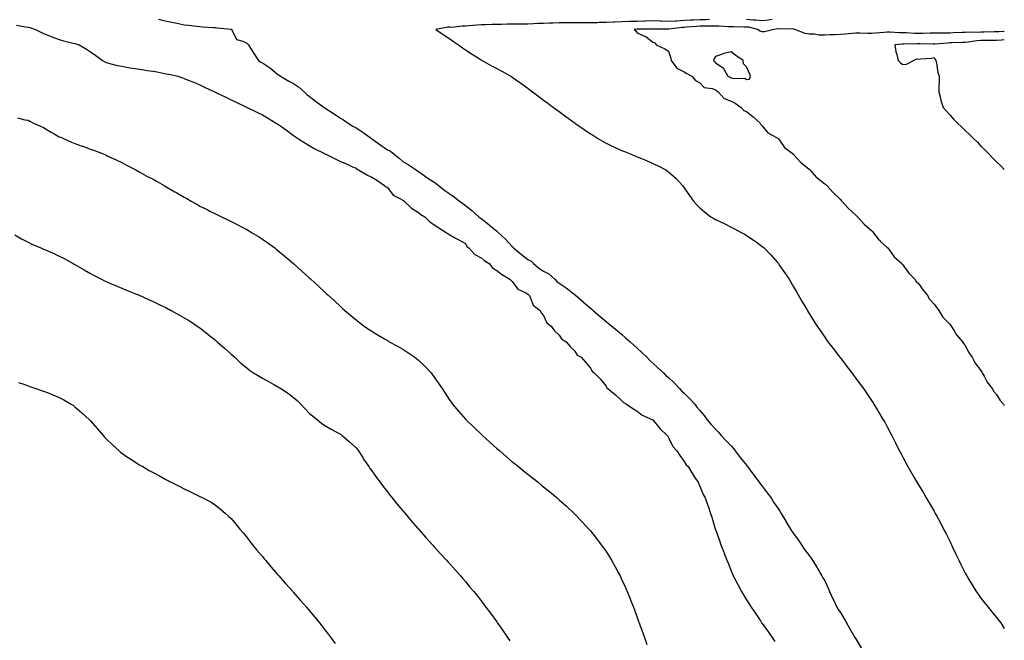
# Model space of a CAD drawing. Units: inches. Extents: x 905123 to 907763, y 7289978 to 7292618.
# Drawn here: x 907133 to 907763, y 7290341 to 7290738 of the extents above; entities that cross this region are included whole.
import ezdxf

# ---------------------------------------------------------------- set-up
doc = ezdxf.new("R2010")
doc.units = ezdxf.units.IN
doc.header["$MEASUREMENT"] = 0
doc.layers.add('Contour_90517289', color=7, linetype='Continuous', true_color=0x34befe)

msp = doc.modelspace()

# ---------------------------------------------------------------- linework, layer by layer
at = {"layer": 'Contour_90517289'}
for points in [[(907221.51, 7290738.46, 3299), (907223.99, 7290737.86, 3299), (907228.05, 7290737.04, 3299), (907232.23, 7290736.1, 3299), (907234.28, 7290735.69, 3299), (907238.05, 7290734.88, 3299), (907240.77, 7290734.64, 3299), (907245.98, 7290733.99, 3299), (907248.05, 7290733.8, 3299), (907249.63, 7290733.5, 3299), (907256.75, 7290733.22, 3299), (907258.05, 7290733.03, 3299), (907259.07, 7290732.94, 3299), (907267.9, 7290732.07, 3299), (907268.05, 7290732.06, 3299), (907268.14, 7290732.01, 3299), (907268.25, 7290731.92, 3299), (907268.71, 7290731.27, 3299), (907271.56, 7290725.43, 3299), (907275.57, 7290724.39, 3299), (907278.05, 7290723.07, 3299), (907278.65, 7290722.53, 3299), (907279.21, 7290721.92, 3299), (907281.16, 7290718.81, 3299), (907282.62, 7290716.49, 3299), (907285.49, 7290711.92, 3299), (907286.99, 7290710.87, 3299), (907288.05, 7290710.45, 3299), (907292.53, 7290707.44, 3299), (907293.16, 7290707.04, 3299), (907298.05, 7290703.03, 3299), (907298.73, 7290702.6, 3299), (907299.68, 7290701.92, 3299), (907304.99, 7290698.86, 3299), (907308.05, 7290697.21, 3299), (907311.15, 7290695.02, 3299), (907314.87, 7290691.92, 3299), (907316.44, 7290690.31, 3299), (907318.05, 7290689.06, 3299), (907322.14, 7290686.01, 3299), (907327.63, 7290681.92, 3299), (907327.86, 7290681.73, 3299), (907328.05, 7290681.65, 3299), (907328.85, 7290681.13, 3299), (907333.92, 7290677.79, 3299), (907338.05, 7290675.08, 3299), (907340.04, 7290673.91, 3299), (907342.87, 7290671.92, 3299), (907346.01, 7290669.88, 3299), (907348.05, 7290668.89, 3299), (907352.26, 7290666.13, 3299), (907357.86, 7290662.12, 3299), (907358.05, 7290661.98, 3299), (907358.09, 7290661.96, 3299), (907358.12, 7290661.92, 3299), (907363.9, 7290657.77, 3299), (907368.05, 7290654.8, 3299), (907370, 7290653.86, 3299), (907372.49, 7290651.92, 3299), (907375.61, 7290649.48, 3299), (907378.05, 7290647.24, 3299), (907381.41, 7290645.29, 3299), (907386.49, 7290641.92, 3299), (907387.39, 7290641.26, 3299), (907388.05, 7290640.87, 3299), (907391.59, 7290638.38, 3299), (907393.3, 7290637.16, 3299), (907398.05, 7290634, 3299), (907399.29, 7290633.16, 3299), (907400.85, 7290631.92, 3299), (907404.95, 7290628.82, 3299), (907408.05, 7290626.65, 3299), (907410.76, 7290624.63, 3299), (907414.34, 7290621.92, 3299), (907416.45, 7290620.32, 3299), (907418.05, 7290619.12, 3299), (907422.06, 7290615.93, 3299), (907426.66, 7290611.92, 3299), (907427.41, 7290611.28, 3299), (907428.05, 7290610.8, 3299), (907433.02, 7290606.89, 3299), (907433.39, 7290606.59, 3299), (907438.05, 7290602.68, 3299), (907438.47, 7290602.34, 3299), (907438.93, 7290601.92, 3299), (907443.74, 7290597.61, 3299), (907448.05, 7290592.92, 3299), (907448.52, 7290592.39, 3299), (907448.88, 7290591.92, 3299), (907453.98, 7290587.86, 3299), (907458.05, 7290584.58, 3299), (907459.83, 7290583.7, 3299), (907461.66, 7290581.92, 3299), (907465.1, 7290578.97, 3299), (907468.05, 7290577.13, 3299), (907471.4, 7290575.27, 3299), (907475.2, 7290571.92, 3299), (907476.59, 7290570.46, 3299), (907478.05, 7290569.34, 3299), (907482.46, 7290566.33, 3299), (907487.4, 7290562.57, 3299), (907488.05, 7290562.09, 3299), (907488.16, 7290562.03, 3299), (907488.27, 7290561.92, 3299), (907493.46, 7290557.34, 3299), (907498.05, 7290553.41, 3299), (907498.92, 7290552.79, 3299), (907499.84, 7290551.92, 3299), (907504.24, 7290548.11, 3299), (907508.05, 7290544.89, 3299), (907509.72, 7290543.59, 3299), (907511.74, 7290541.92, 3299), (907515.18, 7290539.05, 3299), (907518.05, 7290536.68, 3299), (907520.55, 7290534.42, 3299), (907523.53, 7290531.92, 3299), (907525.88, 7290529.74, 3299), (907528.05, 7290527.87, 3299), (907531.03, 7290524.9, 3299), (907534.08, 7290521.92, 3299), (907535.98, 7290519.85, 3299), (907538.05, 7290518.1, 3299), (907541.27, 7290515.14, 3299), (907544.8, 7290511.92, 3299), (907546.43, 7290510.3, 3299), (907548.05, 7290509.05, 3299), (907551.63, 7290505.5, 3299), (907554.98, 7290501.92, 3299), (907556.46, 7290500.34, 3299), (907558.05, 7290498.94, 3299), (907561.57, 7290495.44, 3299), (907564.82, 7290491.92, 3299), (907566.17, 7290490.05, 3299), (907568.05, 7290487.84, 3299), (907570.79, 7290484.66, 3299), (907572.84, 7290481.92, 3299), (907575.13, 7290479, 3299), (907578.05, 7290475.97, 3299), (907580.06, 7290473.93, 3299), (907581.78, 7290471.92, 3299), (907584.67, 7290468.54, 3299), (907588.05, 7290465.12, 3299), (907589.65, 7290463.52, 3299), (907590.71, 7290461.92, 3299), (907593.86, 7290457.72, 3299), (907598.05, 7290452.75, 3299), (907598.44, 7290452.31, 3299), (907598.67, 7290451.92, 3299), (907600.34, 7290449.63, 3299), (907602.62, 7290446.49, 3299), (907606.16, 7290441.92, 3299), (907606.89, 7290440.76, 3299), (907608.05, 7290439.45, 3299), (907611.3, 7290435.17, 3299), (907613.69, 7290431.92, 3299), (907615.28, 7290429.15, 3299), (907618.05, 7290425.25, 3299), (907619.41, 7290423.28, 3299), (907620.21, 7290421.92, 3299), (907623.08, 7290416.95, 3299), (907623.19, 7290416.78, 3299), (907626.18, 7290411.92, 3299), (907626.85, 7290410.72, 3299), (907628.05, 7290409.14, 3299), (907631.05, 7290404.93, 3299), (907633.19, 7290401.92, 3299), (907635.02, 7290398.88, 3299), (907638.05, 7290395.06, 3299), (907639.4, 7290393.27, 3299), (907640.32, 7290391.92, 3299), (907643.12, 7290387, 3299), (907643.38, 7290386.59, 3299), (907646.24, 7290381.92, 3299), (907646.84, 7290380.71, 3299), (907648.05, 7290378.75, 3299), (907650.24, 7290374.12, 3299), (907651.15, 7290371.92, 3299), (907653.27, 7290367.14, 3299), (907653.77, 7290366.2, 3299), (907655.89, 7290361.92, 3299), (907656.61, 7290360.48, 3299), (907658.05, 7290358.46, 3299), (907660.46, 7290354.33, 3299), (907662, 7290351.92, 3299), (907664.09, 7290347.96, 3299), (907667.42, 7290342.55, 3299), (907667.79, 7290341.92, 3299), (907667.88, 7290341.75, 3299), (907668.05, 7290341.54, 3299), (907671.58, 7290335.45, 3299)], [(907574.3, 7290738.17, 3300), (907571.85, 7290738.11, 3300), (907568.05, 7290738.05, 3300), (907563.96, 7290737.83, 3300), (907562.2, 7290737.77, 3300), (907558.05, 7290737.54, 3300), (907553.36, 7290737.23, 3300), (907552.75, 7290737.22, 3300), (907548.05, 7290736.89, 3300), (907543.27, 7290737.14, 3300), (907542.77, 7290737.2, 3300), (907538.05, 7290737.49, 3300), (907533.35, 7290737.22, 3300), (907532.8, 7290737.17, 3300), (907528.05, 7290736.93, 3300), (907523.09, 7290736.88, 3300), (907523, 7290736.87, 3300), (907518.05, 7290736.81, 3300), (907513.37, 7290736.6, 3300), (907512.68, 7290736.55, 3300), (907508.05, 7290736.32, 3300), (907503.74, 7290736.23, 3300), (907502.33, 7290736.2, 3300), (907498.05, 7290736.11, 3300), (907493.83, 7290736.14, 3300), (907492.21, 7290736.08, 3300), (907488.05, 7290736.12, 3300), (907483.85, 7290736.13, 3300), (907482.22, 7290736.1, 3300), (907478.05, 7290736.1, 3300), (907473.99, 7290735.97, 3300), (907471.98, 7290735.85, 3300), (907468.05, 7290735.72, 3300), (907464.39, 7290735.58, 3300), (907461.62, 7290735.48, 3300), (907458.05, 7290735.36, 3300), (907454.61, 7290735.36, 3300), (907451.35, 7290735.22, 3300), (907448.05, 7290735.22, 3300), (907444.78, 7290735.18, 3300), (907441.13, 7290735, 3300), (907438.05, 7290734.96, 3300), (907434.92, 7290735.05, 3300), (907430.88, 7290734.75, 3300), (907428.05, 7290734.86, 3300), (907425.27, 7290734.7, 3300), (907420.31, 7290734.18, 3300), (907418.05, 7290734.03, 3300), (907415.92, 7290734.05, 3300), (907409.35, 7290733.22, 3300), (907408.05, 7290733.24, 3300), (907406.73, 7290733.24, 3300), (907399.07, 7290731.92, 3300), (907404.39, 7290728.27, 3300), (907408.05, 7290725.76, 3300), (907410.32, 7290724.2, 3300), (907413.63, 7290721.92, 3300), (907416.18, 7290720.05, 3300), (907418.05, 7290718.88, 3300), (907422.27, 7290716.14, 3300), (907426.78, 7290713.19, 3300), (907428.05, 7290712.36, 3300), (907428.85, 7290711.92, 3300), (907434.79, 7290708.66, 3300), (907438.05, 7290706.87, 3300), (907441.33, 7290705.19, 3300), (907447.02, 7290701.92, 3300), (907447.65, 7290701.52, 3300), (907448.05, 7290701.26, 3300), (907450.18, 7290699.78, 3300), (907453.6, 7290697.48, 3300), (907458.05, 7290694.21, 3300), (907459.35, 7290693.22, 3300), (907461.07, 7290691.92, 3300), (907465.02, 7290688.89, 3300), (907468.05, 7290686.62, 3300), (907470.76, 7290684.63, 3300), (907474.43, 7290681.92, 3300), (907476.51, 7290680.39, 3300), (907478.05, 7290679.24, 3300), (907482.3, 7290676.17, 3300), (907487.75, 7290672.22, 3300), (907488.05, 7290672, 3300), (907488.1, 7290671.97, 3300), (907488.17, 7290671.92, 3300), (907494, 7290667.87, 3300), (907498.05, 7290665.09, 3300), (907500, 7290663.87, 3300), (907503.25, 7290661.92, 3300), (907506.27, 7290660.14, 3300), (907508.05, 7290659.13, 3300), (907512.91, 7290656.77, 3300), (907513.44, 7290656.54, 3300), (907518.05, 7290654.37, 3300), (907519.79, 7290653.66, 3300), (907524.16, 7290651.92, 3300), (907526.93, 7290650.8, 3300), (907528.05, 7290650.33, 3300), (907530.78, 7290649.2, 3300), (907534.02, 7290647.89, 3300), (907538.05, 7290646.12, 3300), (907540.93, 7290644.8, 3300), (907546.29, 7290641.92, 3300), (907547.33, 7290641.21, 3300), (907548.05, 7290640.59, 3300), (907552.7, 7290636.57, 3300), (907557.01, 7290631.92, 3300), (907557.45, 7290631.31, 3300), (907558.05, 7290630.41, 3300), (907561.57, 7290625.44, 3300), (907564.06, 7290621.92, 3300), (907565.91, 7290619.78, 3300), (907568.05, 7290617.65, 3300), (907571.12, 7290615, 3300), (907575.18, 7290611.92, 3300), (907576.96, 7290610.83, 3300), (907578.05, 7290610.24, 3300), (907581.35, 7290608.62, 3300), (907583.63, 7290607.5, 3300), (907588.05, 7290605.32, 3300), (907590.32, 7290604.19, 3300), (907594.61, 7290601.92, 3300), (907596.82, 7290600.7, 3300), (907598.05, 7290599.97, 3300), (907602.9, 7290596.77, 3300), (907604.05, 7290595.92, 3300), (907608.05, 7290592.98, 3300), (907608.64, 7290592.51, 3300), (907609.27, 7290591.92, 3300), (907613.61, 7290587.49, 3300), (907618.05, 7290582.36, 3300), (907618.25, 7290582.12, 3300), (907618.39, 7290581.92, 3300), (907619.16, 7290580.81, 3300), (907622.36, 7290576.24, 3300), (907625.18, 7290571.92, 3300), (907626.27, 7290570.13, 3300), (907628.05, 7290567.13, 3300), (907629.98, 7290563.85, 3300), (907631.12, 7290561.92, 3300), (907633.63, 7290557.5, 3300), (907635.29, 7290554.68, 3300), (907636.91, 7290551.92, 3300), (907637.33, 7290551.2, 3300), (907638.05, 7290550.03, 3300), (907641.16, 7290545.03, 3300), (907643.15, 7290541.92, 3300), (907645.14, 7290539.01, 3300), (907648.05, 7290534.86, 3300), (907649.27, 7290533.14, 3300), (907650.13, 7290531.92, 3300), (907653.56, 7290527.43, 3300), (907656.65, 7290523.32, 3300), (907657.7, 7290521.92, 3300), (907657.85, 7290521.72, 3300), (907658.05, 7290521.48, 3300), (907662.24, 7290516.11, 3300), (907665.39, 7290511.92, 3300), (907666.53, 7290510.41, 3300), (907668.05, 7290508.36, 3300), (907670.8, 7290504.67, 3300), (907672.79, 7290501.92, 3300), (907674.94, 7290498.81, 3300), (907678.05, 7290494.18, 3300), (907678.95, 7290492.83, 3300), (907679.53, 7290491.92, 3300), (907681.87, 7290488.1, 3300), (907682.77, 7290486.64, 3300), (907685.55, 7290481.92, 3300), (907686.45, 7290480.33, 3300), (907688.05, 7290477.39, 3300), (907689.94, 7290473.81, 3300), (907690.91, 7290471.92, 3300), (907693.33, 7290467.19, 3300), (907693.88, 7290466.09, 3300), (907695.98, 7290461.92, 3300), (907696.7, 7290460.57, 3300), (907698.05, 7290458, 3300), (907700.14, 7290454.01, 3300), (907701.22, 7290451.92, 3300), (907703.72, 7290447.59, 3300), (907705.55, 7290444.42, 3300), (907706.99, 7290441.92, 3300), (907707.4, 7290441.27, 3300), (907708.05, 7290440.21, 3300), (907711.17, 7290435.04, 3300), (907712.98, 7290431.92, 3300), (907714.9, 7290428.77, 3300), (907718.05, 7290423.36, 3300), (907718.56, 7290422.43, 3300), (907718.83, 7290421.92, 3300), (907719.75, 7290420.22, 3300), (907722.09, 7290415.96, 3300), (907724.18, 7290411.92, 3300), (907725.5, 7290409.37, 3300), (907728.05, 7290404.16, 3300), (907728.77, 7290402.63, 3300), (907729.09, 7290401.92, 3300), (907730.04, 7290399.93, 3300), (907731.98, 7290395.85, 3300), (907733.86, 7290391.92, 3300), (907735.27, 7290389.14, 3300), (907738.05, 7290383.71, 3300), (907738.66, 7290382.53, 3300), (907738.98, 7290381.92, 3300), (907740.36, 7290379.62, 3300), (907742.35, 7290376.22, 3300), (907745.05, 7290371.92, 3300), (907746.27, 7290370.14, 3300), (907748.05, 7290367.71, 3300), (907750.61, 7290364.48, 3300), (907752.74, 7290361.92, 3300), (907755.09, 7290358.96, 3300), (907758.05, 7290355.28, 3300), (907759.57, 7290353.43, 3300), (907760.76, 7290351.92, 3300), (907763, 7290348.28, 3300)], [(907614.3, 7290738.17, 3300), (907612.07, 7290737.91, 3300), (907608.05, 7290737.44, 3300), (907604.02, 7290737.9, 3300), (907602.16, 7290737.81, 3300), (907598.05, 7290738.16, 3300)], [(907130.69, 7290734.57, 3298), (907136.36, 7290733.62, 3298), (907138.05, 7290733.4, 3298), (907139.18, 7290733.05, 3298), (907142.74, 7290731.92, 3298), (907146.24, 7290730.11, 3298), (907148.05, 7290729.26, 3298), (907152.4, 7290727.57, 3298), (907153.33, 7290727.2, 3298), (907158.05, 7290725.42, 3298), (907160.76, 7290724.63, 3298), (907166.83, 7290723.14, 3298), (907168.05, 7290722.81, 3298), (907168.73, 7290722.6, 3298), (907170.8, 7290721.92, 3298), (907175.46, 7290719.33, 3298), (907178.05, 7290717.5, 3298), (907181.34, 7290715.21, 3298), (907185.61, 7290711.92, 3298), (907187.21, 7290711.08, 3298), (907188.05, 7290710.72, 3298), (907189.59, 7290710.38, 3298), (907195.02, 7290708.89, 3298), (907198.05, 7290708.3, 3298), (907202.4, 7290707.57, 3298), (907203.51, 7290707.38, 3298), (907208.05, 7290706.65, 3298), (907212.19, 7290706.06, 3298), (907214.31, 7290705.66, 3298), (907218.05, 7290705.07, 3298), (907220.79, 7290704.66, 3298), (907226.5, 7290703.47, 3298), (907228.05, 7290703.21, 3298), (907229.16, 7290703.03, 3298), (907233.86, 7290701.92, 3298), (907236.99, 7290700.87, 3298), (907238.05, 7290700.44, 3298), (907240.48, 7290699.49, 3298), (907244.27, 7290698.14, 3298), (907248.05, 7290696.5, 3298), (907251.06, 7290694.94, 3298), (907257.43, 7290691.92, 3298), (907258.05, 7290691.62, 3298), (907258.63, 7290691.34, 3298), (907264.61, 7290688.47, 3298), (907268.05, 7290686.83, 3298), (907271.36, 7290685.22, 3298), (907277.84, 7290682.13, 3298), (907278.05, 7290682.03, 3298), (907278.12, 7290682, 3298), (907278.28, 7290681.92, 3298), (907284.84, 7290678.71, 3298), (907288.05, 7290677.13, 3298), (907291.37, 7290675.23, 3298), (907296.92, 7290671.92, 3298), (907297.63, 7290671.5, 3298), (907298.05, 7290671.24, 3298), (907300.45, 7290669.53, 3298), (907303.49, 7290667.36, 3298), (907308.05, 7290664.01, 3298), (907309.24, 7290663.11, 3298), (907311.09, 7290661.92, 3298), (907315.34, 7290659.21, 3298), (907318.05, 7290657.57, 3298), (907321.61, 7290655.48, 3298), (907327.39, 7290652.58, 3298), (907328.05, 7290652.23, 3298), (907328.28, 7290652.14, 3298), (907328.78, 7290651.92, 3298), (907335.04, 7290648.91, 3298), (907338.05, 7290647.4, 3298), (907341.85, 7290645.72, 3298), (907346.2, 7290643.77, 3298), (907348.05, 7290642.95, 3298), (907348.58, 7290642.45, 3298), (907349.61, 7290641.92, 3298), (907354.86, 7290638.73, 3298), (907358.05, 7290637.24, 3298), (907361.41, 7290635.28, 3298), (907366.15, 7290631.92, 3298), (907367.21, 7290631.08, 3298), (907368.05, 7290630.57, 3298), (907371.88, 7290625.75, 3298), (907376.55, 7290623.42, 3298), (907378.05, 7290622.49, 3298), (907378.36, 7290622.23, 3298), (907378.91, 7290621.92, 3298), (907383.45, 7290617.32, 3298), (907388.05, 7290614.57, 3298), (907389.55, 7290613.42, 3298), (907392.06, 7290611.92, 3298), (907394.98, 7290608.85, 3298), (907398.05, 7290606.71, 3298), (907401.01, 7290604.89, 3298), (907405.81, 7290601.92, 3298), (907407.04, 7290600.91, 3298), (907408.05, 7290600.26, 3298), (907411.72, 7290598.26, 3298), (907413.44, 7290597.31, 3298), (907418.05, 7290594.82, 3298), (907419.03, 7290592.9, 3298), (907420.24, 7290591.92, 3298), (907423.96, 7290587.83, 3298), (907428.05, 7290585.58, 3298), (907430.03, 7290583.89, 3298), (907433.25, 7290581.92, 3298), (907435.38, 7290579.24, 3298), (907438.05, 7290577.54, 3298), (907441.23, 7290575.1, 3298), (907446.52, 7290571.92, 3298), (907447.22, 7290571.1, 3298), (907448.05, 7290570.51, 3298), (907451.63, 7290565.49, 3298), (907456.73, 7290563.24, 3298), (907458.05, 7290562.45, 3298), (907458.32, 7290562.18, 3298), (907458.68, 7290561.92, 3298), (907459.49, 7290560.48, 3298), (907461.5, 7290555.37, 3298), (907465.8, 7290551.92, 3298), (907466.62, 7290550.49, 3298), (907468.05, 7290548.75, 3298), (907470.19, 7290544.06, 3298), (907472.94, 7290541.92, 3298), (907475.06, 7290538.93, 3298), (907478.05, 7290535.99, 3298), (907479.7, 7290533.56, 3298), (907482.57, 7290531.92, 3298), (907485.03, 7290528.9, 3298), (907488.05, 7290525.77, 3298), (907489.5, 7290523.37, 3298), (907492.12, 7290521.92, 3298), (907494.92, 7290518.8, 3298), (907498.05, 7290514.98, 3298), (907499.08, 7290512.95, 3298), (907500.53, 7290511.92, 3298), (907504.19, 7290508.06, 3298), (907508.05, 7290503.39, 3298), (907508.57, 7290502.44, 3298), (907509.25, 7290501.92, 3298), (907514.01, 7290497.88, 3298), (907518.05, 7290494.36, 3298), (907519.15, 7290493.02, 3298), (907521.21, 7290491.92, 3298), (907525.31, 7290489.18, 3298), (907528.05, 7290487.34, 3298), (907531.1, 7290484.97, 3298), (907537.97, 7290481.92, 3298), (907538.05, 7290481.87, 3298), (907542.54, 7290476.4, 3298), (907547.11, 7290471.92, 3298), (907547.51, 7290471.38, 3298), (907548.05, 7290470.6, 3298), (907550.86, 7290464.73, 3298), (907553.41, 7290461.92, 3298), (907555.21, 7290459.08, 3298), (907558.05, 7290455.26, 3298), (907559.24, 7290453.11, 3298), (907560.63, 7290451.92, 3298), (907563.34, 7290447.2, 3298), (907564.77, 7290445.19, 3298), (907567.03, 7290441.92, 3298), (907567.34, 7290441.21, 3298), (907568.05, 7290439.49, 3298), (907570.29, 7290434.16, 3298), (907571.56, 7290431.92, 3298), (907573.23, 7290427.1, 3298), (907573.39, 7290426.58, 3298), (907574.93, 7290421.92, 3298), (907575.77, 7290419.63, 3298), (907577.86, 7290412.11, 3298), (907577.92, 7290411.92, 3298), (907577.96, 7290411.83, 3298), (907578.05, 7290411.55, 3298), (907580.72, 7290404.59, 3298), (907581.58, 7290401.92, 3298), (907583.37, 7290397.23, 3298), (907583.7, 7290396.27, 3298), (907585.31, 7290391.92, 3298), (907586.15, 7290390.02, 3298), (907588.05, 7290385.21, 3298), (907589.1, 7290382.96, 3298), (907589.51, 7290381.92, 3298), (907591.18, 7290378.79, 3298), (907592.52, 7290376.39, 3298), (907594.69, 7290371.92, 3298), (907596.01, 7290369.88, 3298), (907598.05, 7290366.51, 3298), (907599.82, 7290363.69, 3298), (907600.91, 7290361.92, 3298), (907603.86, 7290357.73, 3298), (907606.91, 7290353.06, 3298), (907607.66, 7290351.92, 3298), (907607.83, 7290351.7, 3298), (907608.05, 7290351.38, 3298), (907612.02, 7290345.88, 3298), (907614.72, 7290341.92, 3298), (907616.12, 7290340, 3298)], [(907763, 7290730.58, 3301), (907759.53, 7290730.44, 3301), (907758.05, 7290730.34, 3301), (907756.44, 7290730.31, 3301), (907749.81, 7290730.16, 3301), (907748.05, 7290730.13, 3301), (907746.13, 7290730.01, 3301), (907739.92, 7290730.05, 3301), (907738.05, 7290729.9, 3301), (907735.96, 7290729.83, 3301), (907730.31, 7290729.66, 3301), (907728.05, 7290729.6, 3301), (907725.63, 7290729.51, 3301), (907720.41, 7290729.56, 3301), (907718.05, 7290729.47, 3301), (907715.59, 7290729.46, 3301), (907710.66, 7290729.31, 3301), (907708.05, 7290729.31, 3301), (907705.48, 7290729.35, 3301), (907700.26, 7290729.71, 3301), (907698.05, 7290729.74, 3301), (907695.85, 7290729.72, 3301), (907689.8, 7290730.17, 3301), (907688.05, 7290730.15, 3301), (907686.13, 7290730, 3301), (907680.45, 7290729.53, 3301), (907678.05, 7290729.33, 3301), (907675.41, 7290729.28, 3301), (907670.47, 7290729.5, 3301), (907668.05, 7290729.45, 3301), (907665.34, 7290729.21, 3301), (907661.11, 7290728.86, 3301), (907658.05, 7290728.58, 3301), (907654.51, 7290728.38, 3301), (907651.58, 7290728.39, 3301), (907648.05, 7290728.15, 3301), (907644.4, 7290728.27, 3301), (907641.22, 7290728.75, 3301), (907638.05, 7290728.87, 3301), (907635.51, 7290729.37, 3301), (907628.88, 7290731.92, 3301), (907628.17, 7290732.05, 3301), (907628.05, 7290732.04, 3301), (907627.93, 7290732.05, 3301), (907618.34, 7290732.21, 3301), (907618.05, 7290732.22, 3301), (907617.78, 7290732.19, 3301), (907615.4, 7290731.92, 3301), (907609.57, 7290730.41, 3301), (907608.05, 7290730.33, 3301), (907606.81, 7290730.69, 3301), (907605.04, 7290731.92, 3301), (907599.39, 7290733.26, 3301), (907598.05, 7290733.38, 3301), (907596.59, 7290733.38, 3301), (907589.74, 7290733.61, 3301), (907588.05, 7290733.62, 3301), (907586.32, 7290733.65, 3301), (907580.17, 7290734.04, 3301), (907578.05, 7290734.07, 3301), (907575.93, 7290734.04, 3301), (907570.11, 7290733.98, 3301), (907568.05, 7290733.94, 3301), (907566.13, 7290733.84, 3301), (907559.43, 7290733.3, 3301), (907558.05, 7290733.22, 3301), (907556.83, 7290733.14, 3301), (907548.28, 7290732.14, 3301), (907548.05, 7290732.13, 3301), (907547.83, 7290732.14, 3301), (907538.3, 7290732.16, 3301), (907538.05, 7290732.18, 3301), (907537.8, 7290732.16, 3301), (907528.16, 7290732.03, 3301), (907528.05, 7290732.02, 3301), (907527.95, 7290732.02, 3301), (907526.09, 7290731.92, 3301), (907527.14, 7290731.01, 3301), (907528.05, 7290729.78, 3301), (907532.25, 7290727.72, 3301), (907533.42, 7290727.28, 3301), (907538.05, 7290723.77, 3301), (907539.39, 7290723.26, 3301), (907540.19, 7290721.92, 3301), (907545.65, 7290719.52, 3301), (907548.05, 7290718.02, 3301), (907549.56, 7290713.43, 3301), (907549.72, 7290711.92, 3301), (907553.29, 7290707.16, 3301), (907558.05, 7290704.75, 3301), (907559.69, 7290703.56, 3301), (907562.89, 7290701.92, 3301), (907565.3, 7290699.17, 3301), (907568.05, 7290697.77, 3301), (907570.88, 7290694.75, 3301), (907576, 7290693.97, 3301), (907578.05, 7290693.13, 3301), (907578.84, 7290692.71, 3301), (907579.89, 7290691.92, 3301), (907583.72, 7290687.59, 3301), (907588.05, 7290686.01, 3301), (907590.7, 7290684.57, 3301), (907594.61, 7290681.92, 3301), (907596.17, 7290680.04, 3301), (907598.05, 7290679.3, 3301), (907602.15, 7290676.02, 3301), (907606.8, 7290671.92, 3301), (907607.16, 7290671.03, 3301), (907608.05, 7290670.07, 3301), (907611.71, 7290665.58, 3301), (907617.21, 7290662.76, 3301), (907618.05, 7290662.23, 3301), (907618.25, 7290662.12, 3301), (907618.44, 7290661.92, 3301), (907619.56, 7290660.42, 3301), (907622.38, 7290656.25, 3301), (907627.99, 7290651.92, 3301), (907628.02, 7290651.89, 3301), (907628.05, 7290651.87, 3301), (907632.7, 7290646.58, 3301), (907635.69, 7290644.27, 3301), (907638.05, 7290642.39, 3301), (907638.29, 7290642.15, 3301), (907638.51, 7290641.92, 3301), (907642.85, 7290637.12, 3301), (907643.04, 7290636.91, 3301), (907643.13, 7290636.84, 3301), (907648.05, 7290632.96, 3301), (907648.65, 7290632.52, 3301), (907649.45, 7290631.92, 3301), (907653.55, 7290627.42, 3301), (907658.05, 7290622.96, 3301), (907658.54, 7290622.41, 3301), (907659.06, 7290621.92, 3301), (907663.29, 7290617.15, 3301), (907668.05, 7290612.87, 3301), (907668.52, 7290612.4, 3301), (907669.08, 7290611.92, 3301), (907673.31, 7290607.18, 3301), (907678.05, 7290603.1, 3301), (907678.66, 7290602.53, 3301), (907679.11, 7290601.92, 3301), (907682.77, 7290597.19, 3301), (907683.01, 7290596.88, 3301), (907683.81, 7290596.16, 3301), (907688.05, 7290592.29, 3301), (907688.24, 7290592.11, 3301), (907688.36, 7290591.92, 3301), (907689.41, 7290590.56, 3301), (907692.48, 7290586.34, 3301), (907697.33, 7290581.92, 3301), (907697.65, 7290581.52, 3301), (907698.05, 7290581.16, 3301), (907701.95, 7290575.82, 3301), (907705.7, 7290571.92, 3301), (907706.66, 7290570.53, 3301), (907708.05, 7290569.27, 3301), (907711.11, 7290564.98, 3301), (907713.55, 7290561.92, 3301), (907715.18, 7290559.05, 3301), (907718.05, 7290555.92, 3301), (907719.76, 7290553.63, 3301), (907721.08, 7290551.92, 3301), (907723.75, 7290547.62, 3301), (907728.05, 7290543.13, 3301), (907728.55, 7290542.43, 3301), (907728.99, 7290541.92, 3301), (907730.72, 7290539.24, 3301), (907732.46, 7290536.33, 3301), (907736.34, 7290531.92, 3301), (907736.91, 7290530.79, 3301), (907738.05, 7290529.46, 3301), (907740.59, 7290524.47, 3301), (907742.48, 7290521.92, 3301), (907744.38, 7290518.26, 3301), (907748.05, 7290513.46, 3301), (907748.6, 7290512.47, 3301), (907748.93, 7290511.92, 3301), (907750.1, 7290509.87, 3301), (907752.07, 7290505.93, 3301), (907755.27, 7290501.92, 3301), (907756.25, 7290500.12, 3301), (907758.05, 7290498.1, 3301), (907760.34, 7290494.21, 3301), (907762.46, 7290491.92, 3301), (907763, 7290491.05, 3301)], [(907763, 7290725.23, 3302), (907761.2, 7290725.07, 3302), (907758.05, 7290724.87, 3302), (907755.15, 7290724.82, 3302), (907750.91, 7290724.78, 3302), (907748.05, 7290724.73, 3302), (907745.42, 7290724.55, 3302), (907739.82, 7290723.69, 3302), (907738.05, 7290723.55, 3302), (907736.47, 7290723.5, 3302), (907729.41, 7290723.28, 3302), (907728.05, 7290723.24, 3302), (907726.78, 7290723.19, 3302), (907718.6, 7290722.48, 3302), (907718.05, 7290722.45, 3302), (907717.52, 7290722.45, 3302), (907708.84, 7290722.71, 3302), (907708.05, 7290722.71, 3302), (907707.25, 7290722.72, 3302), (907698.51, 7290722.39, 3302), (907697.58, 7290722.39, 3302), (907692.83, 7290721.92, 3302), (907693.64, 7290717.51, 3302), (907694.2, 7290715.77, 3302), (907695.1, 7290711.92, 3302), (907696.64, 7290710.51, 3302), (907698.05, 7290709.39, 3302), (907700.32, 7290709.65, 3302), (907704.89, 7290711.92, 3302), (907707.01, 7290712.96, 3302), (907708.05, 7290712.92, 3302), (907709.27, 7290713.14, 3302), (907716.47, 7290713.5, 3302), (907718.05, 7290713.91, 3302), (907718.84, 7290712.71, 3302), (907719.25, 7290711.92, 3302), (907719.65, 7290710.32, 3302), (907720.5, 7290704.36, 3302), (907721.3, 7290701.92, 3302), (907721.24, 7290698.73, 3302), (907721.14, 7290695.01, 3302), (907721.08, 7290691.92, 3302), (907722.12, 7290687.85, 3302), (907722.39, 7290686.27, 3302), (907723.77, 7290681.92, 3302), (907725.83, 7290679.7, 3302), (907728.05, 7290677.19, 3302), (907730.56, 7290674.43, 3302), (907732.94, 7290671.92, 3302), (907735.63, 7290669.5, 3302), (907738.05, 7290667.13, 3302), (907740.76, 7290664.63, 3302), (907743.39, 7290661.92, 3302), (907745.74, 7290659.62, 3302), (907748.05, 7290657.17, 3302), (907750.73, 7290654.6, 3302), (907753.26, 7290651.92, 3302), (907755.67, 7290649.55, 3302), (907758.05, 7290647.04, 3302), (907760.67, 7290644.54, 3302), (907763, 7290642.1, 3302)], [(907131.32, 7290675.18, 3297), (907135.93, 7290674.04, 3297), (907138.05, 7290673.7, 3297), (907139.26, 7290673.12, 3297), (907141.64, 7290671.92, 3297), (907146.08, 7290669.95, 3297), (907148.05, 7290669.02, 3297), (907152.4, 7290666.28, 3297), (907155.14, 7290664.82, 3297), (907158.05, 7290663.21, 3297), (907159, 7290662.88, 3297), (907161.28, 7290661.92, 3297), (907165.92, 7290659.79, 3297), (907168.05, 7290658.77, 3297), (907172.76, 7290657.21, 3297), (907173.21, 7290657.08, 3297), (907178.05, 7290655.31, 3297), (907180.56, 7290654.43, 3297), (907186.7, 7290651.92, 3297), (907187.64, 7290651.51, 3297), (907188.05, 7290651.32, 3297), (907189.18, 7290650.79, 3297), (907194.47, 7290648.35, 3297), (907198.05, 7290646.61, 3297), (907201.13, 7290645, 3297), (907207.04, 7290641.92, 3297), (907207.7, 7290641.57, 3297), (907208.05, 7290641.38, 3297), (907209.25, 7290640.72, 3297), (907214.15, 7290638.02, 3297), (907218.05, 7290635.9, 3297), (907220.61, 7290634.49, 3297), (907225.13, 7290631.92, 3297), (907226.98, 7290630.86, 3297), (907228.05, 7290630.23, 3297), (907232.02, 7290627.95, 3297), (907233.33, 7290627.2, 3297), (907238.05, 7290624.46, 3297), (907239.66, 7290623.53, 3297), (907242.43, 7290621.92, 3297), (907246.03, 7290619.9, 3297), (907248.05, 7290618.8, 3297), (907252.61, 7290616.48, 3297), (907254.41, 7290615.55, 3297), (907258.05, 7290613.7, 3297), (907259.26, 7290613.13, 3297), (907261.81, 7290611.92, 3297), (907266.04, 7290609.91, 3297), (907268.05, 7290608.92, 3297), (907272.69, 7290606.56, 3297), (907274.25, 7290605.72, 3297), (907278.05, 7290603.72, 3297), (907279.2, 7290603.07, 3297), (907281.17, 7290601.92, 3297), (907285.47, 7290599.34, 3297), (907288.05, 7290597.67, 3297), (907291.45, 7290595.33, 3297), (907296.04, 7290591.92, 3297), (907297.18, 7290591.05, 3297), (907298.05, 7290590.34, 3297), (907302.65, 7290586.52, 3297), (907308, 7290581.92, 3297), (907308.03, 7290581.89, 3297), (907308.05, 7290581.87, 3297), (907308.48, 7290581.48, 3297), (907313.32, 7290577.18, 3297), (907318.05, 7290572.87, 3297), (907318.55, 7290572.42, 3297), (907319.08, 7290571.92, 3297), (907323.76, 7290567.62, 3297), (907328.05, 7290563.63, 3297), (907328.93, 7290562.81, 3297), (907329.87, 7290561.92, 3297), (907334.15, 7290558.02, 3297), (907338.05, 7290554.48, 3297), (907339.38, 7290553.25, 3297), (907340.83, 7290551.92, 3297), (907344.73, 7290548.6, 3297), (907348.05, 7290545.89, 3297), (907350.27, 7290544.15, 3297), (907353.23, 7290541.92, 3297), (907356.09, 7290539.96, 3297), (907358.05, 7290538.72, 3297), (907362.22, 7290536.1, 3297), (907366.18, 7290533.79, 3297), (907368.05, 7290532.68, 3297), (907368.52, 7290532.39, 3297), (907369.3, 7290531.92, 3297), (907374.97, 7290528.84, 3297), (907378.05, 7290527.23, 3297), (907381.22, 7290525.09, 3297), (907385.57, 7290521.92, 3297), (907387, 7290520.87, 3297), (907388.05, 7290520.02, 3297), (907392.21, 7290516.08, 3297), (907396.03, 7290511.92, 3297), (907396.9, 7290510.78, 3297), (907398.05, 7290509.13, 3297), (907401.09, 7290504.96, 3297), (907403.19, 7290501.92, 3297), (907405.01, 7290498.88, 3297), (907408.05, 7290494.18, 3297), (907409.04, 7290492.91, 3297), (907409.86, 7290491.92, 3297), (907413.58, 7290487.46, 3297), (907418.05, 7290482.39, 3297), (907418.28, 7290482.15, 3297), (907418.52, 7290481.92, 3297), (907423.38, 7290477.25, 3297), (907428.05, 7290472.76, 3297), (907428.49, 7290472.36, 3297), (907428.97, 7290471.92, 3297), (907433.7, 7290467.57, 3297), (907438.05, 7290463.61, 3297), (907438.95, 7290462.82, 3297), (907440, 7290461.92, 3297), (907444.33, 7290458.21, 3297), (907448.05, 7290455.08, 3297), (907449.79, 7290453.66, 3297), (907451.92, 7290451.92, 3297), (907455.31, 7290449.18, 3297), (907458.05, 7290446.99, 3297), (907460.89, 7290444.76, 3297), (907464.5, 7290441.92, 3297), (907466.46, 7290440.33, 3297), (907468.05, 7290439.05, 3297), (907471.97, 7290435.85, 3297), (907476.66, 7290431.92, 3297), (907477.41, 7290431.28, 3297), (907478.05, 7290430.71, 3297), (907482.66, 7290426.54, 3297), (907487.61, 7290421.92, 3297), (907487.83, 7290421.71, 3297), (907488.05, 7290421.48, 3297), (907492.73, 7290416.6, 3297), (907497.05, 7290411.92, 3297), (907497.52, 7290411.39, 3297), (907498.05, 7290410.78, 3297), (907501.96, 7290405.83, 3297), (907504.91, 7290401.92, 3297), (907506.24, 7290400.11, 3297), (907508.05, 7290397.55, 3297), (907510.23, 7290394.1, 3297), (907511.51, 7290391.92, 3297), (907513.88, 7290387.75, 3297), (907515.84, 7290384.13, 3297), (907517.06, 7290381.92, 3297), (907517.4, 7290381.27, 3297), (907518.05, 7290379.94, 3297), (907520.54, 7290374.41, 3297), (907521.61, 7290371.92, 3297), (907523.46, 7290367.33, 3297), (907523.99, 7290365.98, 3297), (907525.59, 7290361.92, 3297), (907526.26, 7290360.12, 3297), (907528.05, 7290355.27, 3297), (907528.93, 7290352.8, 3297), (907529.25, 7290351.92, 3297), (907529.91, 7290350.05, 3297), (907531.53, 7290345.41, 3297), (907532.79, 7290341.92, 3297), (907534.2, 7290338.07, 3297)], [(907129.62, 7290600.35, 3296), (907133.89, 7290597.76, 3296), (907138.05, 7290595.55, 3296), (907140.52, 7290594.39, 3296), (907146.28, 7290591.92, 3296), (907147.55, 7290591.42, 3296), (907148.05, 7290591.23, 3296), (907149.3, 7290590.67, 3296), (907154.54, 7290588.41, 3296), (907158.05, 7290586.76, 3296), (907161.23, 7290585.1, 3296), (907167.02, 7290581.92, 3296), (907167.68, 7290581.55, 3296), (907168.05, 7290581.32, 3296), (907169.47, 7290580.5, 3296), (907174.02, 7290577.9, 3296), (907178.05, 7290575.5, 3296), (907180.41, 7290574.28, 3296), (907185.15, 7290571.92, 3296), (907187.08, 7290570.95, 3296), (907188.05, 7290570.48, 3296), (907190.51, 7290569.46, 3296), (907194.07, 7290567.94, 3296), (907198.05, 7290566.3, 3296), (907201.13, 7290565.01, 3296), (907207.54, 7290562.43, 3296), (907208.05, 7290562.22, 3296), (907208.26, 7290562.13, 3296), (907208.71, 7290561.92, 3296), (907215.13, 7290559, 3296), (907218.05, 7290557.73, 3296), (907221.94, 7290555.82, 3296), (907226.26, 7290553.72, 3296), (907228.05, 7290552.83, 3296), (907228.64, 7290552.52, 3296), (907229.73, 7290551.92, 3296), (907235.08, 7290548.95, 3296), (907238.05, 7290547.28, 3296), (907241.33, 7290545.19, 3296), (907246.35, 7290541.92, 3296), (907247.36, 7290541.23, 3296), (907248.05, 7290540.74, 3296), (907253.02, 7290536.88, 3296), (907253.37, 7290536.6, 3296), (907258.05, 7290532.88, 3296), (907258.57, 7290532.44, 3296), (907259.17, 7290531.92, 3296), (907263.85, 7290527.72, 3296), (907268.05, 7290524, 3296), (907269.14, 7290523, 3296), (907270.35, 7290521.92, 3296), (907274.37, 7290518.25, 3296), (907278.05, 7290515.11, 3296), (907279.83, 7290513.7, 3296), (907282.36, 7290511.92, 3296), (907285.91, 7290509.78, 3296), (907288.05, 7290508.65, 3296), (907292.34, 7290506.22, 3296), (907295.42, 7290504.55, 3296), (907298.05, 7290503.1, 3296), (907298.77, 7290502.64, 3296), (907299.83, 7290501.92, 3296), (907304.77, 7290498.64, 3296), (907308.05, 7290496.16, 3296), (907310.3, 7290494.18, 3296), (907312.68, 7290491.92, 3296), (907315.23, 7290489.1, 3296), (907318.05, 7290486.07, 3296), (907320.3, 7290484.17, 3296), (907323.26, 7290481.92, 3296), (907325.85, 7290479.71, 3296), (907328.05, 7290478.14, 3296), (907332.03, 7290475.9, 3296), (907336.38, 7290473.59, 3296), (907338.05, 7290472.69, 3296), (907338.53, 7290472.41, 3296), (907339.23, 7290471.92, 3296), (907343.84, 7290467.71, 3296), (907348.05, 7290463.87, 3296), (907348.94, 7290462.81, 3296), (907349.65, 7290461.92, 3296), (907352.26, 7290457.71, 3296), (907352.85, 7290456.72, 3296), (907356.11, 7290451.92, 3296), (907356.89, 7290450.77, 3296), (907358.05, 7290449.31, 3296), (907361.04, 7290444.91, 3296), (907363.39, 7290441.92, 3296), (907365.32, 7290439.19, 3296), (907368.05, 7290435.82, 3296), (907369.71, 7290433.57, 3296), (907371.08, 7290431.92, 3296), (907374.2, 7290428.06, 3296), (907378.05, 7290423.56, 3296), (907378.78, 7290422.64, 3296), (907379.4, 7290421.92, 3296), (907383.35, 7290417.22, 3296), (907387.63, 7290412.34, 3296), (907388, 7290411.92, 3296), (907388.02, 7290411.89, 3296), (907388.05, 7290411.86, 3296), (907392.66, 7290406.53, 3296), (907396.88, 7290401.92, 3296), (907397.43, 7290401.3, 3296), (907398.05, 7290400.62, 3296), (907402.17, 7290396.04, 3296), (907406, 7290391.92, 3296), (907406.96, 7290390.83, 3296), (907408.05, 7290389.6, 3296), (907411.68, 7290385.54, 3296), (907414.94, 7290381.92, 3296), (907416.37, 7290380.24, 3296), (907418.05, 7290378.27, 3296), (907420.95, 7290374.82, 3296), (907423.38, 7290371.92, 3296), (907425.45, 7290369.32, 3296), (907428.05, 7290366.01, 3296), (907429.84, 7290363.71, 3296), (907431.19, 7290361.92, 3296), (907434.11, 7290357.98, 3296), (907438.05, 7290352.5, 3296), (907438.29, 7290352.16, 3296), (907438.46, 7290351.92, 3296), (907439.43, 7290350.54, 3296), (907442.42, 7290346.3, 3296), (907445.39, 7290341.92, 3296), (907446.48, 7290340.35, 3296)], [(907131.95, 7290505.82, 3295), (907135.37, 7290504.61, 3295), (907138.05, 7290503.63, 3295), (907139.3, 7290503.17, 3295), (907142.96, 7290501.92, 3295), (907146.76, 7290500.63, 3295), (907148.05, 7290500.21, 3295), (907150.89, 7290499.08, 3295), (907154.01, 7290497.88, 3295), (907158.05, 7290496.23, 3295), (907160.88, 7290494.74, 3295), (907165.75, 7290491.92, 3295), (907167.09, 7290490.96, 3295), (907168.05, 7290490.25, 3295), (907172.52, 7290486.39, 3295), (907177.38, 7290481.92, 3295), (907177.69, 7290481.56, 3295), (907178.05, 7290481.16, 3295), (907182.35, 7290476.22, 3295), (907186.12, 7290471.92, 3295), (907187.02, 7290470.88, 3295), (907188.05, 7290469.77, 3295), (907192.04, 7290465.91, 3295), (907196.47, 7290461.92, 3295), (907197.31, 7290461.18, 3295), (907198.05, 7290460.57, 3295), (907202.36, 7290457.6, 3295), (907203.18, 7290457.05, 3295), (907208.05, 7290453.83, 3295), (907209.28, 7290453.15, 3295), (907211.45, 7290451.92, 3295), (907215.65, 7290449.53, 3295), (907218.05, 7290448.11, 3295), (907222.1, 7290445.97, 3295), (907226.29, 7290443.68, 3295), (907228.05, 7290442.73, 3295), (907228.6, 7290442.47, 3295), (907229.68, 7290441.92, 3295), (907235.25, 7290439.12, 3295), (907238.05, 7290437.65, 3295), (907241.95, 7290435.82, 3295), (907246.28, 7290433.69, 3295), (907248.05, 7290432.84, 3295), (907248.67, 7290432.54, 3295), (907249.85, 7290431.92, 3295), (907255.18, 7290429.05, 3295), (907258.05, 7290427.28, 3295), (907261.02, 7290424.89, 3295), (907264.46, 7290421.92, 3295), (907266.38, 7290420.25, 3295), (907268.05, 7290418.68, 3295), (907271.09, 7290414.96, 3295), (907273.6, 7290411.92, 3295), (907275.66, 7290409.53, 3295), (907278.05, 7290406.79, 3295), (907280.11, 7290403.98, 3295), (907281.73, 7290401.92, 3295), (907284.57, 7290398.43, 3295), (907288.05, 7290394.33, 3295), (907289.1, 7290392.96, 3295), (907289.97, 7290391.92, 3295), (907293.67, 7290387.55, 3295), (907298.05, 7290382.54, 3295), (907298.34, 7290382.21, 3295), (907298.6, 7290381.92, 3295), (907302.6, 7290377.38, 3295), (907303.02, 7290376.89, 3295), (907307.49, 7290371.92, 3295), (907307.75, 7290371.62, 3295), (907308.05, 7290371.28, 3295), (907312.4, 7290366.28, 3295), (907316.24, 7290361.92, 3295), (907317.06, 7290360.93, 3295), (907318.05, 7290359.76, 3295), (907321.62, 7290355.48, 3295), (907324.58, 7290351.92, 3295), (907326.1, 7290349.97, 3295), (907328.05, 7290347.48, 3295), (907330.48, 7290344.35, 3295), (907332.35, 7290341.92, 3295), (907334.76, 7290338.63, 3295)]]:
    msp.add_polyline3d(points, dxfattribs=at)
msp.add_polyline3d([(907598.05, 7290699.85, 3302), (907599.93, 7290700.04, 3302), (907600.54, 7290701.92, 3302), (907599.81, 7290703.68, 3302), (907598.05, 7290707.85, 3302), (907596.04, 7290709.92, 3302), (907595.85, 7290711.92, 3302), (907591.23, 7290715.1, 3302), (907588.05, 7290717.48, 3302), (907583.49, 7290716.48, 3302), (907581.96, 7290715.83, 3302), (907578.05, 7290714.63, 3302), (907577.14, 7290712.83, 3302), (907576.76, 7290711.92, 3302), (907577.5, 7290711.37, 3302), (907578.05, 7290710.52, 3302), (907582.35, 7290707.62, 3302), (907583.32, 7290707.18, 3302), (907583.51, 7290706.46, 3302), (907585.98, 7290701.92, 3302), (907587.42, 7290701.29, 3302), (907588.05, 7290700.83, 3302), (907589.56, 7290700.41, 3302), (907596.83, 7290700.71, 3302)], close=True, dxfattribs=at)

doc.saveas('drawing.dxf')
